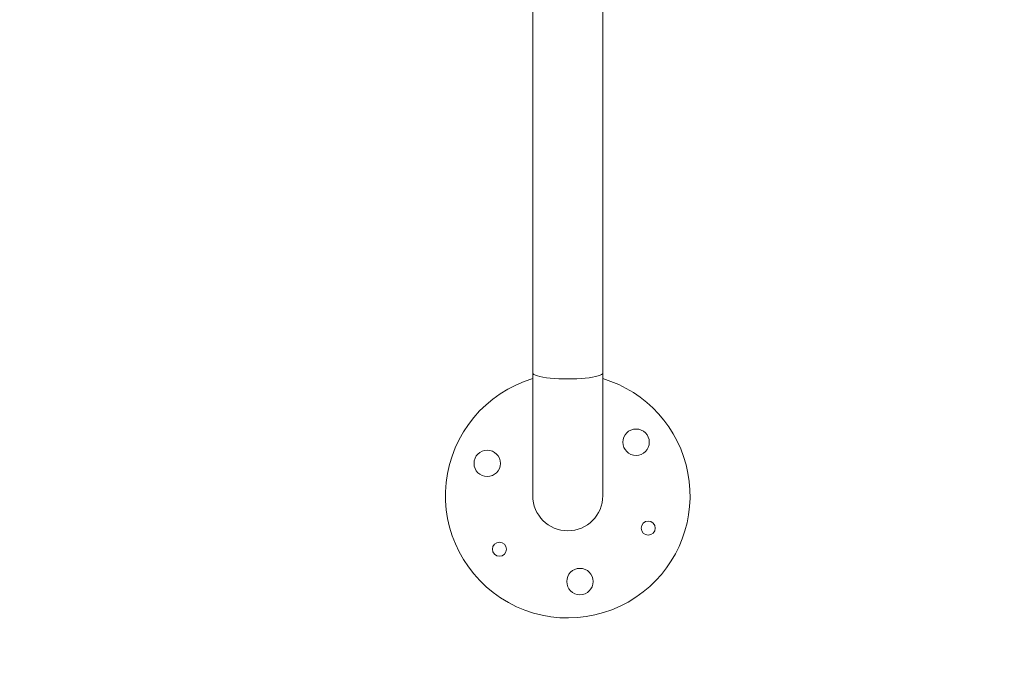
# Model space of a CAD drawing. Units: millimetres. Extents: x -2354 to 6557, y 4342 to 14033.
# Drawn here: x 1816 to 2411, y 5877 to 6272 of the extents above; entities that cross this region are included whole.
import ezdxf

# ---------------------------------------------------------------- set-up
doc = ezdxf.new("R2010")
doc.units = ezdxf.units.MM
doc.styles.get("Standard").update_dxf_attribs({"font": 'arial.ttf'})
doc.dimstyles.new('OLCU', dxfattribs={"dimtxt": 300, "dimasz": 225, "dimexe": 0.18, "dimexo": 0.0625, "dimgap": 80, "dimtad": 1, "dimdec": 0, "dimlfac": 0.1, "dimrnd": 5, "dimzin": 0, "dimdsep": 46, "dimtxsty": 'Standard', "dimcen": 0.09, "dimse1": 1, "dimse2": 1, "dimadec": 0, "dimazin": 0, "dimtfac": 1, "dimtdec": 0, "dimtofl": 0, "dimtmove": 0, "dimatfit": 3, "dimfxl": 1, "dimtolj": 1, "dimtzin": 0, "dimarcsym": 0})

# ---------------------------------------------------------------- blocks, each defined once
blk = doc.blocks.new('*D20')
at = {"color": 0, "lineweight": -2, "transparency": 16777216}
blk.add_line((-2040.85, 13043.71), (-2040.85, 4442.13), dxfattribs=at)
at = {"color": 0, "transparency": 16777216}
for points in [[(-2057.51, 13043.71), (-2024.18, 13043.71), (-2040.85, 13143.71)], [(-2057.51, 4442.13), (-2024.18, 4442.13), (-2040.85, 4342.13)]]:
    blk.add_solid(points, dxfattribs=at)
at = {"layer": 'Defpoints', "color": 0, "transparency": 16777216}
for p in [(4113.04, 13143.71), (-2040.85, 4342.13), (2153.14, 4342.13)]:
    blk.add_point(p, dxfattribs=at)
at = {"color": 0, "transparency": 16777216, "insert": (-2222.96, 8742.92), "char_height": 200, "attachment_point": 5, "rotation": 90}
blk.add_mtext('\\A1;880', dxfattribs=at)

msp = doc.modelspace()

# ---------------------------------------------------------------- linework, layer by layer
at = {"color": 0, "linetype": 'Continuous', "lineweight": 0}
for p, q in [((2125.96, 6057.91), (2125.96, 6542.72)), ((2125.96, 6542.72), (2125.96, 6057.91)), ((2168.36, 6542.72), (2168.36, 6057.91)), ((2125.96, 6057.91), (2125.96, 5983.53)), ((2168.36, 5983.53), (2168.36, 6057.91))]:
    msp.add_line(p, q, dxfattribs=at)
for centre, radius in [((2188.48, 6015.92), 8), ((2098.45, 6003.13), 8), ((2195.87, 5963.94), 4.25), ((2105.84, 5951.15), 4.25), ((2154.55, 5931.56), 8)]:
    msp.add_circle(centre, radius, dxfattribs=at)
for radius, start, end in [(74, 106.64772, 308.08826), (74, 308.08826, 73.35228), (21.2, 180, 360)]:
    msp.add_arc((2147.16, 5983.53), radius, start, end, dxfattribs=at)
at = {"color": 0, "linetype": 'Continuous', "lineweight": 0, "extrusion": (0, 0, -1)}
msp.add_ellipse((2147.16, 6057.91), major_axis=(21.2, 0), ratio=0.173648, start_param=0, end_param=3.141593, dxfattribs=at)

# ---------------------------------------------------------------- dimensions: what is measured, and where the dimension line sits
dim = msp.add_linear_dim(base=(-2040.85, 4342.13), p1=(4113.04, 13143.71), p2=(2153.14, 4342.13), angle=90, dimstyle='OLCU', override={"dimtxt": 200, "dimasz": 100})
dim.commit()
dim.dimension.update_dxf_attribs({"geometry": '*D20', "text_midpoint": (-2222.96, 8742.92)})

doc.saveas('drawing.dxf')
